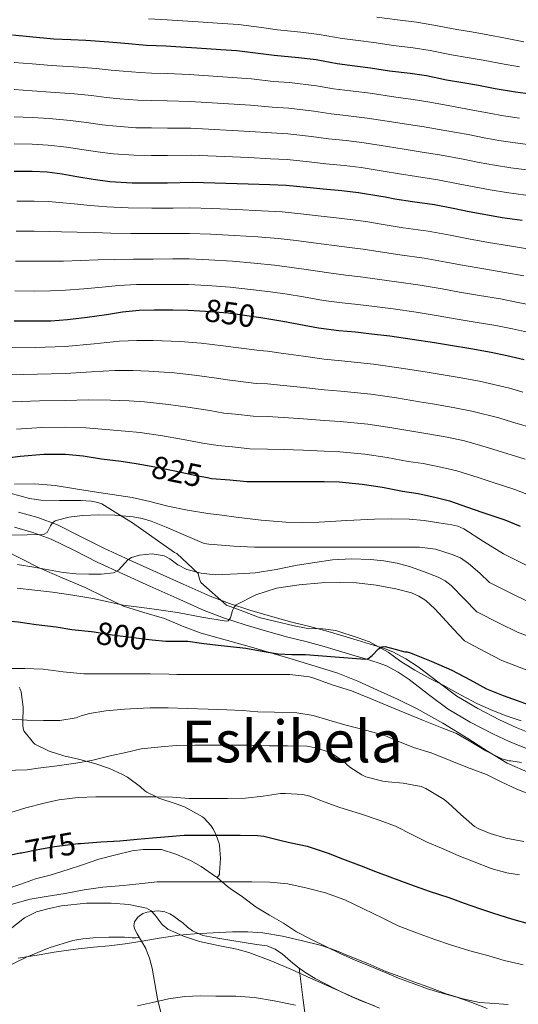
# Model space of a CAD drawing. Units: metres. Extents: x 559673 to 566537, y 4728690 to 4733379.
# Drawn here: x 561838 to 562006, y 4730752 to 4731083 of the extents above; entities that cross this region are included whole.
import ezdxf
from ezdxf.enums import TextEntityAlignment as Align

# ---------------------------------------------------------------- set-up
doc = ezdxf.new("R2010")
doc.units = ezdxf.units.M
doc.header["$MEASUREMENT"] = 0
doc.linetypes.add('DGN Style 3', pattern=[119.94206, 85.6729, -34.26916])
doc.linetypes.add('DGN Style 5', pattern=[59.97103, 25.70187, -34.26916])
for name, color, linetype, lineweight in [('Nivel 21', 7, 'Continuous', 0), ('Nivel 22', 7, 'Continuous', 0), ('Nivel 35', 7, 'Continuous', 0), ('Nivel 36', 7, 'Continuous', 0), ('Nivel 4', 7, 'Continuous', 0), ('Nivel 41', 7, 'Continuous', 0), ('Nivel 45', 7, 'Continuous', 0), ('Nivel 5', 7, 'Continuous', 0), ('Nivel 57', 7, 'Continuous', 0)]:
    doc.layers.add(name, color=color, linetype=linetype, lineweight=lineweight)
doc.styles.add('Style-Helvetica-Narrow-Oblique', font='txt')
doc.styles.add('Style-Times New Roman', font='txt')

msp = doc.modelspace()

# ---------------------------------------------------------------- linework, layer by layer
at = {"layer": 'Nivel 21', "color": 7, "linetype": 'DGN Style 3', "lineweight": 0}
for points in [[(561837.34, 4730917.43, 815.95), (561843.81, 4730915.56, 815.36), (561850.4, 4730913.19, 814.73), (561858.47, 4730909.17, 813.19), (561866.06, 4730905.27, 811.37), (561874.82, 4730901.3, 809.78), (561883.72, 4730897.28, 808.36), (561892.79, 4730893.21, 807.33), (561901.8, 4730889.21, 806.35), (561908.35, 4730886.65, 805.25), (561915.12, 4730884.49, 804.17), (561922.18, 4730882.43, 803.71), (561929.25, 4730880.48, 803.23), (561935.35, 4730878.94, 802.43), (561941.57, 4730877.29, 801.64), (561946.49, 4730875.82, 801.09), (561951.33, 4730874.37, 800.54), (561955.62, 4730873.08, 800.07), (561960.1, 4730871.73, 799.61), (561963.34, 4730870.49, 799.34), (561967.71, 4730868.11, 798.98), (561971.79, 4730865.46, 798.64), (561978.49, 4730860.32, 798.03), (561984.83, 4730855.55, 797.45), (561991.84, 4730851.4, 796.98), (561999.22, 4730847.59, 796.52), (562004.74, 4730845.03, 795.96), (562010.35, 4730842.8, 795.39)], [(561904.13, 4730794.56, 770.77), (561904.98, 4730795.58, 769.8), (561905, 4730796.24, 769.8), (561905.26, 4730801.02, 771.79), (561904.95, 4730805.42, 773.95), (561904.83, 4730806.08, 773.96), (561903.88, 4730808.84, 774.01), (561902.91, 4730810.78, 774.49), (561902.03, 4730812.09, 774.83), (561899.8, 4730814.54, 775.05), (561899.26, 4730814.96, 775.05), (561898.28, 4730815.5, 775.05), (561893.18, 4730818.32, 775.39), (561890.36, 4730819.37, 776.06), (561884.59, 4730821.28, 779.67), (561883.73, 4730821.7, 780), (561880.49, 4730823.28, 780.53), (561879.83, 4730823.76, 780.55), (561878.43, 4730825.09, 780.54), (561874.01, 4730828.3, 780.43), (561872.3, 4730829.23, 780.48), (561867.99, 4730831.28, 782.01), (561863.07, 4730832.93, 782.94), (561857.51, 4730834.4, 784.57), (561852.63, 4730835.53, 785.58), (561847.61, 4730837.1, 786.44), (561842.79, 4730839.45, 788.09), (561842.36, 4730839.84, 788.2), (561839.15, 4730843.89, 788.89), (561839, 4730844.4, 788.89), (561838.83, 4730845.61, 789.02), (561838.81, 4730846.77, 789.36), (561838.87, 4730851.81, 790.19), (561838.28, 4730857.04, 791.58), (561837.9, 4730857.93, 791.88), (561837.51, 4730858.59, 792.14)], [(561904.13, 4730794.56, 770.77), (561903.62, 4730794.99, 770.92), (561898.84, 4730798.35, 771.42), (561895.19, 4730800.29, 771.77), (561890.31, 4730802.45, 772.35), (561885.43, 4730804.01, 772.38), (561884.63, 4730804.03, 772.38), (561879.26, 4730804, 772.38), (561875.58, 4730803.52, 772.38), (561870.1, 4730802.24, 772.36), (561864.41, 4730800.77, 772.36), (561858.9, 4730798.91, 772.27), (561854.07, 4730797.34, 772.11), (561848.01, 4730795.42, 771.95), (561843.05, 4730794.11, 771.93), (561838.07, 4730792.37, 771.8), (561832.46, 4730790.41, 771.72)], [(561995.03, 4730750.57, 763.82), (561989.88, 4730752.59, 764.68), (561984.79, 4730754.38, 764.68), (561979.86, 4730755.67, 764.73), (561974.94, 4730757.19, 764.99), (561970.17, 4730758.92, 765.16), (561965.21, 4730760.76, 765.2), (561960.44, 4730762.78, 765.29), (561955.34, 4730764.86, 765.23), (561950.6, 4730766.81, 765.24), (561945.82, 4730768.96, 765.4), (561940.76, 4730771.36, 765.88), (561935.91, 4730773.72, 765.96), (561930.89, 4730776.3, 766.41), (561926.54, 4730779.23, 766.65), (561921.75, 4730781.92, 767), (561917.27, 4730784.62, 767.95), (561912.66, 4730788.09, 768.48), (561908.5, 4730790.86, 769.48), (561907.69, 4730791.58, 769.64), (561904.13, 4730794.56, 770.77)]]:
    msp.add_polyline3d(points, dxfattribs=at)
at = {"layer": 'Nivel 21', "color": 7, "linetype": 'Continuous', "lineweight": 0}
msp.add_polyline3d([(562008.56, 4730837.9, 795.39), (562002.68, 4730840.24, 795.96), (561996.92, 4730842.91, 796.52), (561989.31, 4730846.84, 796.98), (561981.93, 4730851.21, 797.45), (561975.33, 4730856.16, 798.03), (561968.78, 4730861.2, 798.64), (561965.04, 4730863.63, 798.98), (561961.15, 4730865.75, 799.34), (561958.41, 4730866.8, 799.61), (561954.12, 4730868.09, 800.07), (561949.84, 4730869.37, 800.54), (561945, 4730870.82, 801.09), (561940.16, 4730872.27, 801.64), (561934.04, 4730873.89, 802.43), (561927.92, 4730875.44, 803.23), (561920.75, 4730877.41, 803.71), (561913.6, 4730879.5, 804.17), (561906.61, 4730881.73, 805.25), (561899.79, 4730884.4, 806.35), (561890.66, 4730888.45, 807.33), (561881.58, 4730892.53, 808.36), (561872.67, 4730896.55, 809.78), (561863.79, 4730900.57, 811.37), (561856.12, 4730904.52, 813.19), (561848.35, 4730908.38, 814.73), (561842.2, 4730910.59, 815.36), (561835.93, 4730912.41, 815.95)], dxfattribs=at)
at = {"layer": 'Nivel 22', "color": 30, "linetype": 'DGN Style 5', "lineweight": 30, "flags": 128}
for points, elevation in [([(561898.37, 4730985.09), (561900.28, 4730984.96), (561907.92, 4730984.36), (561914.14, 4730983.48), (561918.82, 4730982.81)], 850), ([(561880.73, 4730933.09), (561883.79, 4730932.52), (561889.92, 4730931.25), (561897.08, 4730929.75), (561900.92, 4730929.03)], 825), ([(561861.93, 4730877.25), (561862.76, 4730877.16), (561868.81, 4730876.2), (561875.26, 4730875.35), (561880.24, 4730874.72), (561882.31, 4730874.52)], 800), ([(561861.93, 4730877.25), (561861.93, 4730877.25)], 800), ([(561837.89, 4730802.84), (561838.33, 4730802.93), (561843.8, 4730803.99), (561849.42, 4730805.03), (561857.43, 4730806), (561858.22, 4730806.07)], 775), ([(561837.89, 4730802.84), (561837.89, 4730802.84)], 775)]:
    msp.add_lwpolyline(points, dxfattribs=dict(at, elevation=elevation))
at = {"layer": 'Nivel 35', "color": 92, "linetype": 'DGN Style 3', "lineweight": 0}
for points in [[(562006.51, 4730847.31, 804.03), (562001.13, 4730849.02, 803.98), (561996.41, 4730850.94, 803.98), (561991.53, 4730853.13, 803.98), (561984.84, 4730856.63, 803.98), (561980.28, 4730859.23, 804.01), (561975.72, 4730861.47, 804.16), (561970.73, 4730864.35, 804.46), (561966.01, 4730867.24, 804.57), (561961.76, 4730870.32, 804.57), (561955.42, 4730873.84, 804.57), (561951.6, 4730875.18, 804.6), (561944.08, 4730877.6, 804.7), (561939.71, 4730878.2, 804.72), (561934.09, 4730878.43, 805.87), (561930.08, 4730879.18, 806.84), (561923.47, 4730880.73, 808.12), (561918.33, 4730882.04, 808.22), (561912.81, 4730884.11, 808.32), (561907.29, 4730886.14, 809.34), (561898.64, 4730893.82, 812.92), (561898.19, 4730894.93, 813.02), (561897.76, 4730896.77, 813.34), (561890.65, 4730903.5, 815.4), (561889.88, 4730903.85, 815.42), (561875.68, 4730913.84, 817.36), (561870.78, 4730916.8, 819.45), (561865.36, 4730920.22, 820.81), (561864.04, 4730920.67, 820.97), (561861.76, 4730921.15, 821.23), (561858.27, 4730921.37, 821.5), (561851.12, 4730921.37, 821.69), (561844.86, 4730921.42, 821.69), (561841.05, 4730921.98, 821.44), (561834.48, 4730923.79, 821.68)], [(561832.43, 4730904.77, 816.4), (561838.37, 4730901.74, 814.96), (561844.25, 4730898.71, 813.47), (561852.04, 4730895.36, 811.87), (561859.82, 4730892.05, 810.34), (561866.19, 4730888.91, 809.35), (561872.61, 4730885.86, 808.34), (561879.49, 4730883.67, 806.52), (561886.41, 4730881.65, 804.59), (561892.54, 4730879.13, 803.3), (561898.77, 4730876.77, 802.23), (561906.84, 4730874.53, 801.22), (561914.94, 4730872.29, 800.66), (561922.21, 4730870.11, 800.86), (561929.47, 4730867.94, 801.09), (561937.16, 4730865.64, 800.48), (561944.81, 4730863.31, 799.94), (561951.51, 4730860.64, 799.99), (561958.08, 4730857.54, 800.03), (561964.85, 4730854.52, 799.9), (561971.53, 4730851.33, 799.63), (561980.14, 4730846.46, 798.98), (561988.57, 4730841.31, 798.29), (561995.1, 4730837.07, 797.92), (562001.77, 4730833.04, 797.51), (562009.48, 4730829.68, 796.46)], [(561958.81, 4730750.67, 765.28), (561950.52, 4730754.19, 765.46), (561935.59, 4730760.75, 766.94), (561928.94, 4730763.78, 767.78), (561921.97, 4730766.7, 767.8), (561914.88, 4730769.36, 767.79), (561910.77, 4730770.55, 767.99), (561904.47, 4730771.78, 768.32), (561898.19, 4730773.12, 768.8), (561892.8, 4730774.93, 769.34), (561887.61, 4730777.22, 769.89), (561885.66, 4730778.79, 770.13), (561883.31, 4730781.97, 770.48), (561882, 4730783.36, 770.65), (561880.35, 4730784.27, 770.82), (561874.43, 4730785.51, 770.98), (561868.48, 4730785.94, 771.06), (561864.36, 4730786.01, 771.45), (561860.25, 4730785.92, 771.84), (561851.8, 4730785.06, 772.18), (561847.6, 4730784.22, 772.21), (561843.44, 4730783.04, 772.13), (561839.37, 4730781, 771.94), (561833.94, 4730776.8, 771.52)]]:
    msp.add_polyline3d(points, dxfattribs=at)
at = {"layer": 'Nivel 36', "color": 92, "linetype": 'Continuous', "lineweight": 0}
for points in [[(561957.07, 4730751.46, 763.14), (561952.63, 4730753.14, 763.31), (561948.28, 4730755.06, 763.47), (561944.3, 4730756.95, 763.26), (561940.36, 4730758.94, 762.91), (561937.14, 4730760.67, 762.84), (561934, 4730762.54, 762.88), (561931.76, 4730764.13, 763.14), (561929.61, 4730765.82, 763.39), (561927.91, 4730767.31, 763.38), (561926.2, 4730768.8, 763.36), (561923.72, 4730770.53, 763.49), (561920.96, 4730771.6, 763.62), (561917.44, 4730772.12, 763.58), (561913.92, 4730772.61, 763.54), (561908.48, 4730773.5, 763.78), (561903.05, 4730774.43, 764.27), (561899.35, 4730775.16, 764.76), (561895.9, 4730776.64, 765.27), (561894.23, 4730777.96, 765.52), (561892.62, 4730779.33, 765.7), (561891.2, 4730780.42, 765.64), (561889.76, 4730781.49, 765.55), (561888.22, 4730782.4, 765.58), (561886.54, 4730783.04, 765.6), (561884.3, 4730783.35, 765.6), (561882.04, 4730783.22, 765.59), (561880.58, 4730782.98, 765.58), (561879.13, 4730782.45, 765.57), (561877.5, 4730781.3, 765.58), (561876.38, 4730779.73, 765.59), (561876.13, 4730778.4, 765.49), (561876.49, 4730777.12, 765.28), (561877.31, 4730775.69, 764.96), (561880.17, 4730770.79, 763.75), (561880.77, 4730769.15, 763.64), (561881.37, 4730767.52, 763.54), (561882.35, 4730764.12, 762.99), (561883.22, 4730758.99, 761.4), (561884.12, 4730753.86, 759.78), (561890.26, 4730729.07, 753.54)], [(561798.68, 4730748.77, 761.31), (561803.58, 4730750.05, 761.75), (561808.4, 4730751.43, 762.19), (561811.75, 4730752.93, 762.97), (561815.02, 4730754.69, 763.78), (561818.67, 4730756.87, 764.15), (561822.36, 4730758.99, 764.32), (561827.26, 4730761.49, 764.33), (561832.17, 4730763.95, 764.4), (561836.08, 4730765.89, 764.61), (561840, 4730767.79, 764.82), (561847.65, 4730771, 765.18), (561855.66, 4730773.39, 765.51), (561859.03, 4730774.01, 765.54), (561862.43, 4730774.31, 765.49), (561867.74, 4730774.52, 765.36), (561873.05, 4730774.51, 765.11), (561874.33, 4730774.38, 764.96), (561875.61, 4730774.31, 764.82), (561876.81, 4730774.37, 764.75), (561878.03, 4730774.45, 764.68)], [(561966.35, 4730614.26, 732.27), (561963.56, 4730628.14, 734.69), (561960.76, 4730642.01, 737.11), (561957.81, 4730654.52, 739.53), (561954.6, 4730666.94, 742.11), (561952.8, 4730674.39, 743.63), (561950.99, 4730681.82, 745.14), (561947.23, 4730693.53, 747.53), (561943.29, 4730705.12, 749.92), (561941.68, 4730710.92, 751.48), (561939.42, 4730719.61, 754.47), (561937.36, 4730728.34, 756.95), (561935.82, 4730735.35, 758.26), (561934.59, 4730742.51, 759.51), (561933.16, 4730753.33, 761.32), (561931.73, 4730764.15, 763.14)]]:
    msp.add_polyline3d(points, dxfattribs=at)
at = {"layer": 'Nivel 4', "color": 30, "linetype": 'Continuous', "lineweight": 30, "flags": 128}
for points, elevation in [([(562009.59, 4731057.89), (562004.55, 4731058.54), (561997.76, 4731059.66), (561992.16, 4731060.78), (561986.87, 4731061.73), (561981.35, 4731062.65), (561974.59, 4731064.03), (561969.09, 4731064.83), (561962.19, 4731065.68), (561955.82, 4731066.67), (561950.53, 4731067.33), (561944.53, 4731068.08), (561937.54, 4731069.44), (561931.6, 4731070.14), (561923.33, 4731070.86), (561918.02, 4731071.58), (561910.78, 4731072.5), (561905.38, 4731072.86), (561897.3, 4731073.42), (561891.98, 4731073.71), (561886.96, 4731074.02), (561880.37, 4731074.31), (561873.07, 4731074.9), (561867.73, 4731075.41), (561860.03, 4731075.94), (561854.91, 4731076.18), (561849.26, 4731076.43), (561841.06, 4731077.14), (561835.34, 4731077.73)], 900), ([(561835.87, 4731032.07), (561841.88, 4731032.07), (561846.96, 4731031.86), (561852.06, 4731031.08), (561856.99, 4731030.2), (561862.43, 4731029.3), (561868.12, 4731028.61), (561875.58, 4731028.1), (561882.04, 4731028.1), (561887.47, 4731028.11), (561895.84, 4731028.35), (561914.57, 4731027.75), (561921.92, 4731027.52), (561927.42, 4731027.35), (561934.33, 4731026.69), (561939.87, 4731026.11), (561946.14, 4731025.57), (561951.71, 4731024.91), (561958.59, 4731023.73), (561960.67, 4731023.35)], 875), ([(561960.67, 4731023.35), (561963.98, 4731022.74), (561969.95, 4731021.83), (561977.33, 4731020.8), (561983.62, 4731019.54), (561988.93, 4731018.45), (561994.54, 4731017.44), (562000.1, 4731016.48), (562006.83, 4731015.52)], 875), ([(561835.84, 4730981.67), (561842.64, 4730981.67), (561848.22, 4730981.77), (561853.85, 4730982.17), (561860.4, 4730982.92), (561866.91, 4730983.89), (561872.35, 4730984.71)], 850), ([(561872.35, 4730984.71), (561877.95, 4730985.32), (561883, 4730985.43), (561889.26, 4730985.41), (561894.46, 4730985.33), (561898.37, 4730985.09)], 850), ([(561918.82, 4730982.81), (561920.91, 4730982.52), (561926.24, 4730981.62), (561931.61, 4730980.64), (561938.24, 4730979.38), (561945.1, 4730978.5), (561950.69, 4730977.97), (561956.09, 4730977.39), (561962.3, 4730976.63), (561969.82, 4730975.51), (561977.26, 4730974.42), (561982.75, 4730973.49), (561989.5, 4730972.37), (561996.4, 4730971.19), (562001.69, 4730970.07), (562007.49, 4730968.67)], 850), ([(561832, 4730935.4), (561837.9, 4730936.23), (561845.85, 4730936.87), (561853.15, 4730936.89), (561859.05, 4730936.29), (561865.26, 4730935.35), (561871.93, 4730934.5), (561876.89, 4730933.81), (561880.73, 4730933.09)], 825), ([(561900.92, 4730929.03), (561902.32, 4730928.77), (561908.41, 4730928.24), (561914.12, 4730927.68), (561921.05, 4730927.67), (561926.49, 4730927.67), (561933.21, 4730927.67), (561940.2, 4730927.67), (561945.23, 4730927.57), (561952.96, 4730926.83), (561959.76, 4730925.76), (561966.6, 4730924.47), (561971.85, 4730923.63), (561977.42, 4730922.5), (561982.32, 4730921.27), (561988.46, 4730919.11), (561993.29, 4730917.46), (562000.97, 4730914.87), (562006.16, 4730912.66)], 825), ([(561794.54, 4730874.9), (561800.3, 4730877), (561806.94, 4730878.57), (561813.35, 4730880.12), (561819.1, 4730881.16), (561823.8, 4730881.29), (561830.87, 4730881.09), (561837.24, 4730880.49), (561843.31, 4730879.7), (561849.96, 4730878.82), (561855.29, 4730878.02), (561861.93, 4730877.25)], 800), ([(561882.31, 4730874.52), (561886.92, 4730874.07), (561892.65, 4730874.07), (561894.35, 4730874.07), (561898.91, 4730873.42), (561903.47, 4730872.77), (561908.67, 4730872.2), (561913.88, 4730871.68), (561919.28, 4730870.69), (561924.7, 4730869.76), (561929.27, 4730869.59), (561933.85, 4730869.55), (561943.92, 4730868.77), (561953.95, 4730867.95), (561954.9, 4730868.14), (561956.39, 4730869.25), (561958.46, 4730871.47), (561959.55, 4730872.19), (561960.75, 4730872.26), (561964.04, 4730871.35), (561967.32, 4730870.43), (561968.17, 4730870.43), (561969.26, 4730870.15), (561970.57, 4730869.6), (561976.16, 4730867.28), (561983.15, 4730864.27), (561989.36, 4730861.01), (561994.8, 4730858.03), (562000.38, 4730855.81), (562005.1, 4730854.1), (562010.01, 4730852.35)], 800), ([(561858.22, 4730806.07), (561865.02, 4730806.63), (561871.45, 4730806.92), (561877.3, 4730807.44), (561882.47, 4730807.92), (561887.86, 4730808.42), (561893.06, 4730808.8), (561899.45, 4730808.82), (561906.31, 4730808.82), (561911.96, 4730808.82), (561917.79, 4730808.77), (561919.83, 4730808.5), (561926.2, 4730806.88), (561929.13, 4730806.26), (561934.43, 4730805.12), (561941.56, 4730802.83), (561946.33, 4730800.9), (561952.6, 4730798.53), (561957.48, 4730796.63), (561962.25, 4730794.85), (561969.29, 4730792.24), (561975.47, 4730790.05), (561982.14, 4730787.83), (561987.34, 4730785.94), (561992.46, 4730784.15), (561997.21, 4730782.58), (562003.18, 4730780.69), (562009.66, 4730778.93)], 775), ([(561833.27, 4730801.86), (561837.89, 4730802.84)], 775)]:
    msp.add_lwpolyline(points, dxfattribs=dict(at, elevation=elevation))
at = {"layer": 'Nivel 5', "color": 30, "linetype": 'Continuous', "lineweight": 0, "flags": 128}
for points, elevation in [([(562005.95, 4731067.05), (561999.47, 4731068.2), (561993.69, 4731069.35), (561988.31, 4731070.29), (561983.08, 4731071.17), (561975.84, 4731072.58), (561970.15, 4731073.45), (561963.53, 4731074.27), (561956.89, 4731075.24), (561951.61, 4731075.92), (561946.19, 4731076.63), (561938.55, 4731077.98), (561932.35, 4731078.79), (561924.51, 4731079.59), (561919.12, 4731080.33), (561911.38, 4731081.28), (561905.99, 4731081.66), (561897.77, 4731082.23), (561892.52, 4731082.53), (561887.35, 4731082.87), (561881.09, 4731083.22)], 905), ([(562007.36, 4731075.56), (562001.18, 4731076.73), (561995.22, 4731077.91), (561989.75, 4731078.86), (561984.82, 4731079.68), (561977.08, 4731081.13), (561971.21, 4731082.07), (561964.87, 4731082.85), (561957.95, 4731083.81)], 910), ([(562005.86, 4731049.84), (562000.5, 4731050.66), (561995.69, 4731051.48), (561990.26, 4731052.57), (561981.94, 4731054.05), (561975.07, 4731055.3), (561970.12, 4731056.11), (561964.3, 4731056.94), (561955.63, 4731058.22), (561949.05, 4731059.05), (561943.37, 4731059.73), (561937.57, 4731060.76), (561928.52, 4731061.78), (561922.98, 4731062.21), (561915.72, 4731063.02), (561894.8, 4731064.53), (561887.36, 4731064.82), (561882.05, 4731065.01), (561878.13, 4731065.17), (561872.59, 4731065.6), (561868.48, 4731066.01), (561863.48, 4731066.51), (561857.58, 4731067.01), (561848.42, 4731067.55), (561841.88, 4731068.07), (561835.87, 4731068.55)], 895), ([(562010.42, 4731040.73), (562004.42, 4731041.5), (561999.01, 4731042.35), (561994, 4731043.22), (561988.59, 4731044.31), (561980.79, 4731045.74), (561973.79, 4731046.93), (561968.59, 4731047.77), (561962.88, 4731048.64), (561954.65, 4731049.89), (561948.32, 4731050.68), (561942.49, 4731051.33), (561936.76, 4731052.24), (561928.25, 4731053.17), (561922.71, 4731053.53), (561915.43, 4731054.2), (561895.06, 4731055.49), (561887.39, 4731055.64), (561882.05, 4731055.78), (561877.49, 4731055.9), (561871.48, 4731056.35), (561866.96, 4731056.83), (561861.85, 4731057.43), (561856.2, 4731058.02), (561848.06, 4731058.63), (561841.88, 4731059.07), (561835.87, 4731059.43)], 890), ([(562009.23, 4731032.33), (562002.98, 4731033.16), (561997.52, 4731034.05), (561992.31, 4731034.97), (561986.93, 4731036.05), (561979.63, 4731037.43), (561972.51, 4731038.57), (561967.05, 4731039.43), (561961.45, 4731040.34), (561953.67, 4731041.57), (561947.59, 4731042.31), (561941.62, 4731042.92), (561935.95, 4731043.73), (561927.97, 4731044.56), (561922.45, 4731044.86), (561915.15, 4731045.38), (561895.32, 4731046.44), (561887.42, 4731046.47), (561882.04, 4731046.55), (561876.85, 4731046.63), (561870.36, 4731047.11), (561865.45, 4731047.66), (561860.23, 4731048.35), (561854.82, 4731049.04), (561847.69, 4731049.71), (561841.88, 4731050.07), (561835.87, 4731050.31)], 885), ([(562008.03, 4731023.93), (562001.54, 4731024.82), (561996.03, 4731025.75), (561990.62, 4731026.71), (561985.27, 4731027.8), (561978.48, 4731029.11), (561971.23, 4731030.2), (561965.52, 4731031.08), (561960.02, 4731032.03), (561952.69, 4731033.24), (561946.87, 4731033.94), (561940.74, 4731034.52), (561935.14, 4731035.21), (561927.7, 4731035.95), (561922.18, 4731036.19), (561914.86, 4731036.57), (561895.58, 4731037.4), (561887.44, 4731037.29), (561882.04, 4731037.33), (561876.22, 4731037.37), (561869.24, 4731037.86), (561863.94, 4731038.48), (561858.61, 4731039.27), (561853.44, 4731040.06), (561847.32, 4731040.78), (561841.88, 4731041.07), (561835.87, 4731041.19)], 880), ([(561836.73, 4731021.99), (561842.64, 4731021.96), (561847.53, 4731021.79), (561851.06, 4731021.5), (561856.02, 4731021.04), (561861.42, 4731020.53), (561867.05, 4731020.07), (561874.22, 4731019.67), (561882.25, 4731019.57), (561889.35, 4731019.62), (561894.99, 4731019.73), (561902.47, 4731019.49), (561910.69, 4731019.15), (561919.13, 4731018.75), (561926, 4731018.39), (561932.31, 4731017.72), (561938.22, 4731017.02), (561945.27, 4731016.25), (561949.87, 4731015.69), (561954.19, 4731015.06), (561960, 4731014.11), (561966.81, 4731013.03), (561975.23, 4731011.83), (561982.54, 4731010.48), (561988.8, 4731009.26), (561995.43, 4731008.1), (562002.54, 4731006.97), (562009.25, 4731005.79)], 870), ([(561836.5, 4731011.91), (561842.64, 4731011.89), (561847.7, 4731011.79), (561851.76, 4731011.67), (561857.11, 4731011.51), (561862.79, 4731011.37), (561868.37, 4731011.23), (561875.15, 4731011.08), (561882.44, 4731011.03), (561889.33, 4731011.07), (561894.86, 4731011.13), (561901.92, 4731010.86), (561910, 4731010.45), (561917.88, 4731009.93), (561924.73, 4731009.42), (561930.79, 4731008.69), (561936.57, 4731007.93), (561943.51, 4731007.03), (561948.68, 4731006.39), (561953.32, 4731005.79), (561959.03, 4731004.93), (561965.68, 4731003.93), (561973.88, 4731002.75), (561981.22, 4731001.46), (561987.29, 4731000.32), (561993.95, 4730999.17), (562001.01, 4730998.02), (562007.36, 4730996.86)], 865), ([(561836.28, 4731001.83), (561842.64, 4731001.82), (561847.88, 4731001.78), (561852.46, 4731001.83), (561858.21, 4731001.98), (561864.16, 4731002.21), (561869.7, 4731002.39), (561876.08, 4731002.49), (561882.63, 4731002.5), (561889.31, 4731002.52), (561894.73, 4731002.53), (561901.38, 4731002.23), (561909.3, 4731001.75), (561916.64, 4731001.11), (561923.45, 4731000.45), (561929.27, 4730999.67), (561934.92, 4730998.83), (561941.76, 4730997.81), (561947.49, 4730997.1), (561952.44, 4730996.52), (561958.05, 4730995.75), (561964.55, 4730994.83), (561972.53, 4730993.67), (561979.9, 4730992.45), (561985.77, 4730991.37), (561992.46, 4730990.24), (561999.47, 4730989.08), (562005.47, 4730987.93), (562011.8, 4730986.63)], 860), ([(561836.06, 4730991.75), (561842.64, 4730991.74), (561848.05, 4730991.77), (561853.16, 4730992), (561859.3, 4730992.45), (561865.54, 4730993.05), (561871.02, 4730993.55), (561877.02, 4730993.9), (561882.82, 4730993.96), (561889.28, 4730993.96), (561894.59, 4730993.93), (561900.83, 4730993.6), (561908.61, 4730993.05), (561915.39, 4730992.29), (561922.18, 4730991.48), (561927.76, 4730990.64), (561933.26, 4730989.74), (561940, 4730988.6), (561946.29, 4730987.8), (561951.56, 4730987.24), (561957.07, 4730986.57), (561963.43, 4730985.73), (561971.17, 4730984.59), (561978.58, 4730983.43), (561984.26, 4730982.43), (561990.98, 4730981.3), (561997.93, 4730980.13), (562003.58, 4730979), (562009.64, 4730977.65)], 855), ([(561832.77, 4730972.66), (561842.97, 4730972.71), (561853.07, 4730973.06), (561862.83, 4730974), (561871.27, 4730974.87), (561877.1, 4730975.16), (561882.62, 4730975.1), (561891.73, 4730974.78), (561898.77, 4730974.18), (561906.24, 4730973.37), (561910.51, 4730972.71), (561912.25, 4730972.53), (561918.44, 4730971.71), (561921.16, 4730971.51), (561926.49, 4730970.79), (561933.21, 4730969.8), (561940.2, 4730968.83), (561946.01, 4730968.23), (561956.79, 4730967.12), (561966.07, 4730965.82), (561974.2, 4730964.57), (561978.24, 4730963.91), (561985.61, 4730962.64), (561992.42, 4730961.4), (562002.5, 4730959.04), (562007.04, 4730957.76)], 845), ([(561834.05, 4730963.55), (561843.69, 4730963.75), (561853.09, 4730964.02), (561861.89, 4730964.57), (561869.77, 4730964.99), (561875.81, 4730965), (561881.19, 4730964.78), (561889.75, 4730964.21), (561896.56, 4730963.45), (561903.95, 4730962.46), (561908.46, 4730961.73), (561911.29, 4730961.46), (561917.36, 4730960.7), (561921.13, 4730960.55), (561926.49, 4730960.01), (561933.21, 4730959.27), (561940.2, 4730958.54), (561945.81, 4730958.07), (561955.84, 4730957.05), (561964.49, 4730955.8), (561972.3, 4730954.54), (561976.64, 4730953.84), (561983.56, 4730952.61), (561989.89, 4730951.37), (561998.99, 4730949.06), (562003.6, 4730947.69), (562011.27, 4730945.37)], 840), ([(561835.33, 4730954.44), (561844.41, 4730954.79), (561853.11, 4730954.97), (561860.94, 4730955.14), (561868.26, 4730955.11), (561874.52, 4730954.83), (561879.76, 4730954.46), (561887.76, 4730953.65), (561894.34, 4730952.71), (561901.66, 4730951.56), (561906.42, 4730950.74), (561910.33, 4730950.39), (561916.28, 4730949.7), (561921.1, 4730949.59), (561926.49, 4730949.23), (561933.21, 4730948.73), (561940.2, 4730948.25), (561945.62, 4730947.9), (561954.88, 4730946.98), (561962.91, 4730945.79), (561970.4, 4730944.52), (561975.05, 4730943.77), (561981.52, 4730942.57), (561987.37, 4730941.33), (561995.48, 4730939.08), (562000.17, 4730937.61), (562007.84, 4730935.2)], 835), ([(561836.62, 4730945.34), (561845.13, 4730945.83), (561853.13, 4730945.93), (561860, 4730945.72), (561866.76, 4730945.23), (561873.22, 4730944.67), (561878.32, 4730944.13), (561885.77, 4730943.08), (561892.13, 4730941.98), (561899.37, 4730940.65), (561904.36, 4730939.76), (561909.37, 4730939.32), (561915.2, 4730938.69), (561921.08, 4730938.63), (561926.49, 4730938.45), (561933.21, 4730938.2), (561940.2, 4730937.96), (561945.42, 4730937.74), (561953.92, 4730936.91), (561961.34, 4730935.78), (561968.5, 4730934.49), (561973.45, 4730933.71), (561979.47, 4730932.53), (561984.84, 4730931.3), (561991.97, 4730929.09), (561996.73, 4730927.53), (562004.4, 4730925.03), (562010.42, 4730922.66)], 830), ([(561835.96, 4730926.81), (561842.83, 4730926.9)], 820), ([(561842.83, 4730926.9), (561849.66, 4730926.36), (561855.88, 4730925.38), (561862.11, 4730924.4), (561868.86, 4730923.39), (561875.61, 4730922.36), (561881.58, 4730920.95), (561887.53, 4730919.41), (561894.24, 4730918.12), (561900.99, 4730917.01), (561905.78, 4730916.37), (561910.59, 4730915.76), (561918.95, 4730914.75), (561927.34, 4730913.99), (561932.92, 4730913.9), (561938.51, 4730914.1), (561947.82, 4730914.59), (561957.13, 4730915.07), (561962.97, 4730915.19), (561968.81, 4730915.06), (561973.79, 4730914.57), (561978.75, 4730913.79), (561983.1, 4730913.18), (561985.21, 4730912.66), (561987.15, 4730911.76), (561993.85, 4730907.57), (562000.54, 4730903.38), (562009.32, 4730898.98)], 820), ([(561834.81, 4730909.67), (561840.29, 4730909.76), (561845.77, 4730909.88), (561846.96, 4730910.53), (561848.12, 4730912.78), (561848.76, 4730913.85), (561849.68, 4730914.5), (561854.24, 4730915.7), (561858.89, 4730916.29), (561864.34, 4730916.48), (561869.77, 4730916.36), (561875.92, 4730915.82), (561878.96, 4730915.29), (561881.93, 4730914.4), (561886.99, 4730912.39), (561891.98, 4730910.29), (561895.86, 4730908.51), (561899.84, 4730906.88), (561901.34, 4730906.62), (561902.88, 4730906.55), (561909.82, 4730905.97), (561916.76, 4730905.65), (561923.28, 4730905.65), (561929.8, 4730905.65), (561933.09, 4730905.65), (561936.38, 4730905.65), (561943.85, 4730905.65), (561951.32, 4730905.65), (561957.04, 4730905.65), (561962.75, 4730905.65), (561967.49, 4730905.65), (561972.24, 4730905.63), (561977.66, 4730904.97), (561982.97, 4730903.33), (561986.03, 4730902.01), (561988.75, 4730900.18), (561992.54, 4730896.86), (561995.84, 4730893.78), (562004.33, 4730889.49), (562010.44, 4730886.63)], 815), ([(561836.99, 4730899.85), (561842.46, 4730898.89), (561847.42, 4730898), (561852.4, 4730897.11), (561856.7, 4730896.67), (561861.02, 4730896.52), (561865.14, 4730896.55), (561869.26, 4730897.03), (561870.99, 4730897.89), (561873.07, 4730900.25), (561874.14, 4730901.38), (561875.37, 4730902.16), (561878.02, 4730902.95), (561882.27, 4730903.41), (561886.32, 4730902.77), (561888.25, 4730901.77), (561890.99, 4730899.69), (561893.98, 4730898.1), (561898.76, 4730896.88), (561903.61, 4730896.39), (561908.54, 4730896.57), (561913.47, 4730896.79), (561915.2, 4730896.86), (561916.94, 4730896.98), (561924.04, 4730898.15), (561931.1, 4730899.55), (561943.04, 4730901.43), (561949.42, 4730901.77), (561955.82, 4730901.49), (561960.28, 4730901.05), (561964.72, 4730900.26), (561969.19, 4730899.02), (561973.56, 4730897.46), (561978.59, 4730895.56), (561980.93, 4730894.34), (561982.97, 4730892.72), (561987.29, 4730888.33), (561991.61, 4730883.94), (561999.34, 4730880), (562005.23, 4730877.1), (562012.44, 4730874.33)], 810), ([(561836.83, 4730891.86), (561842.82, 4730891.19), (561848.81, 4730890.47), (561855.6, 4730889.51), (561862.36, 4730888.4), (561867.46, 4730887.24), (561872.57, 4730886.13), (561877.01, 4730885.57), (561881.45, 4730885.01), (561886.13, 4730884.34), (561890.81, 4730883.65), (561899.02, 4730882.14), (561907.18, 4730880.76), (561907.86, 4730880.88), (561908.62, 4730881.92), (561909.36, 4730884.38), (561909.85, 4730885.51), (561910.6, 4730886.28), (561917.19, 4730889.6), (561924.2, 4730891.83), (561931.74, 4730893.01), (561939.31, 4730893.68), (561945.18, 4730893.82), (561951.05, 4730893.65), (561957.72, 4730892.89), (561964.35, 4730891.6), (561969.61, 4730890.25), (561972.09, 4730889.2), (561974.36, 4730887.71), (561977.38, 4730884.95), (561980.14, 4730882.02), (561983.76, 4730878.06), (561987.38, 4730874.11), (561994.35, 4730870.5), (562000.01, 4730867.57), (562008.77, 4730864.21)], 805), ([(561834.08, 4730864.85), (561839.44, 4730864.85), (561845.66, 4730864.66), (561852.36, 4730863.7), (561859.28, 4730863.01), (561865.26, 4730863.03), (561871.07, 4730863.01), (561876.16, 4730863.03), (561881.68, 4730863.03), (561887.88, 4730862.9), (561890.6, 4730862.83), (561896.96, 4730862.83), (561902.14, 4730862.85), (561907.2, 4730862.85)], 795), ([(561907.2, 4730862.85), (561915.21, 4730862.85), (561920.73, 4730862.85), (561928.65, 4730862.83), (561935.24, 4730862.05), (561937.1, 4730861.49), (561942.86, 4730859.42), (561949.37, 4730857.34), (561955.4, 4730854.86), (561961.64, 4730852.35), (561967.31, 4730849.9), (561973.64, 4730847.33), (561979.82, 4730844.96), (561984.68, 4730843.04), (561988.96, 4730840.59), (561994.57, 4730837.15), (561999.98, 4730834.51), (562002.46, 4730833.79), (562002.97, 4730833.79), (562006.57, 4730833.25)], 795), ([(561834.99, 4730847.86), (561840.09, 4730847.49), (561845.69, 4730847.38), (561851.24, 4730847.39), (561856.75, 4730848.23), (561858.46, 4730848.98), (561861.18, 4730849.73), (561866.67, 4730850.64), (561873, 4730851.15), (561875.05, 4730851.3), (561881.69, 4730851.68), (561887.69, 4730851.65), (561894.12, 4730851.44), (561901.12, 4730851.19), (561907.39, 4730850.93), (561912.7, 4730850.72), (561917.84, 4730850.26), (561923.48, 4730850.22), (561931.02, 4730849.95), (561936.54, 4730849.04), (561941.76, 4730847.5), (561947.12, 4730845.97), (561954.52, 4730844.02), (561960.59, 4730842.35), (561964.4, 4730840.69), (561970.19, 4730838.3), (561976.22, 4730836.46), (561982.64, 4730833.9), (561988.41, 4730831.53), (561994.76, 4730829.2), (561999.77, 4730826.8), (562005, 4730824.25), (562010.76, 4730822.06)], 790), ([(561832.41, 4730830.59), (561840.3, 4730830.8), (561843.96, 4730831.39), (561850.38, 4730832.13), (561856.57, 4730832.98), (561861.84, 4730833.94), (561868.2, 4730835.52), (561873.42, 4730836.63), (561878.64, 4730837.86), (561885.32, 4730838.58), (561890.38, 4730838.93), (561896.72, 4730839.14), (561903.1, 4730839.09), (561909.85, 4730839.07), (561915.07, 4730839.07), (561921.66, 4730838.83), (561927.82, 4730838.83), (561934.3, 4730838.78), (561937.36, 4730838.22), (561941.84, 4730836.72), (561943.32, 4730835.97), (561946.38, 4730833.92), (561948.84, 4730831.74), (561952.86, 4730829.06), (561954.25, 4730828.43), (561959.88, 4730826.98), (561961.68, 4730826.78), (561966.81, 4730826.29), (561972.81, 4730825.15), (561974.4, 4730824.5), (561980.52, 4730820.8), (561981.87, 4730819.73), (561986.12, 4730815.79), (561990.81, 4730811.76), (561992.22, 4730810.94), (561996.01, 4730809.34), (562001.28, 4730807.87), (562007.34, 4730806.65)], 785), ([(561834.75, 4730816.42), (561839.76, 4730817.97), (561846, 4730819.63), (561850.94, 4730820.66), (561857.44, 4730821.47), (561863.31, 4730821.7), (561870.35, 4730821.7), (561877.08, 4730821.7), (561883.61, 4730821.7), (561889.1, 4730821.65), (561894.68, 4730821.12), (561900.52, 4730821.11), (561901.45, 4730821.11), (561907.69, 4730821.12), (561913.74, 4730821.25), (561919.63, 4730821.97), (561925.45, 4730822.8), (561927.21, 4730822.8), (561933.04, 4730822.51), (561935.31, 4730821.94), (561940.2, 4730820.03), (561945.45, 4730818.18), (561952.43, 4730815.95), (561958.64, 4730813.87), (561964.24, 4730811.81), (561970.17, 4730808.88), (561974.83, 4730806.48), (561979.63, 4730804.46), (561985.52, 4730801.84), (561990.67, 4730799.84), (561996.33, 4730797.61), (562001.68, 4730796.13), (562005.96, 4730795.5)], 780), ([(561834.84, 4730785.54), (561841.31, 4730787.28), (561846.59, 4730788.26), (561853.07, 4730789.25), (561859.42, 4730790.51), (561865.72, 4730791.35), (561872.51, 4730791.89), (561878.89, 4730792.64), (561883.95, 4730793.11), (561890.86, 4730793.11), (561896.84, 4730793.11), (561898.49, 4730793.1), (561904.22, 4730793.1), (561910, 4730793.1), (561915.82, 4730793.1), (561921.93, 4730793.09), (561928.01, 4730792.45), (561934.51, 4730791.01), (561940.6, 4730789.47), (561947.16, 4730787.06), (561953.47, 4730784.06), (561959.9, 4730780.94), (561965.08, 4730778.35), (561971.23, 4730776), (561977.42, 4730773.79), (561982.7, 4730771.95), (561989.21, 4730769.93), (561995.56, 4730768.25), (562000.81, 4730766.72), (562007.2, 4730765.2)], 770), ([(561837.27, 4730767.54), (561844.3, 4730768.56), (561849.37, 4730769.47), (561855.75, 4730770.42), (561857.56, 4730770.67), (561862.6, 4730771.19), (561867.88, 4730771.68), (561873.2, 4730772.29), (561878.92, 4730773.2), (561884.64, 4730774.21), (561891.36, 4730775.17), (561896.6, 4730775.71), (561902.83, 4730776.03), (561909.36, 4730776.32), (561914.52, 4730776.3), (561919.6, 4730775.95), (561926.22, 4730774.91), (561932.41, 4730773.41), (561939.29, 4730771.78), (561944.06, 4730770.03), (561948.91, 4730768.1), (561954.92, 4730765.66), (561960.91, 4730763.02), (561965.68, 4730761.29), (561970.41, 4730759.52), (561975.4, 4730757.77), (561981.2, 4730755.53), (561986.83, 4730753.81), (561992.41, 4730752.64), (561995.95, 4730752.37), (562002.09, 4730751.9)], 765), ([(561877.39, 4730751.43), (561882.38, 4730752.61), (561887.77, 4730753.81), (561893.32, 4730754.64), (561898.44, 4730754.78), (561903.69, 4730754.77), (561910.41, 4730754.7), (561916.75, 4730754.22), (561923.39, 4730753.14), (561930.59, 4730751.68)], 760)]:
    msp.add_lwpolyline(points, dxfattribs=dict(at, elevation=elevation))
at = {"layer": 'Nivel 57', "color": 92, "linetype": 'DGN Style 3', "lineweight": 0}
for points in [[(561834.48, 4730923.79, 821.68), (561841.05, 4730921.98, 821.44), (561844.86, 4730921.42, 821.69), (561851.12, 4730921.37, 821.69), (561858.27, 4730921.37, 821.5), (561861.76, 4730921.15, 821.23), (561864.04, 4730920.67, 820.97), (561865.36, 4730920.22, 820.81), (561870.78, 4730916.8, 819.45), (561875.68, 4730913.84, 817.36), (561889.88, 4730903.85, 815.42), (561890.65, 4730903.5, 815.4), (561897.76, 4730896.77, 813.34), (561898.19, 4730894.93, 813.02), (561898.64, 4730893.82, 812.92), (561907.29, 4730886.14, 809.34), (561912.81, 4730884.11, 808.32), (561918.33, 4730882.04, 808.22), (561923.47, 4730880.73, 808.12), (561930.08, 4730879.18, 806.84), (561934.09, 4730878.43, 805.87), (561939.71, 4730878.2, 804.72), (561944.08, 4730877.6, 804.7), (561951.6, 4730875.18, 804.6), (561955.42, 4730873.84, 804.57), (561961.76, 4730870.32, 804.57), (561966.01, 4730867.24, 804.57), (561970.73, 4730864.35, 804.46), (561975.72, 4730861.47, 804.16), (561980.28, 4730859.23, 804.01), (561984.84, 4730856.63, 803.98), (561991.53, 4730853.13, 803.98), (561996.41, 4730850.94, 803.98), (562001.13, 4730849.02, 803.98), (562006.51, 4730847.31, 804.03)], [(562009.48, 4730829.68, 796.46), (562001.77, 4730833.04, 797.51), (561995.1, 4730837.07, 797.92), (561988.57, 4730841.31, 798.29), (561980.14, 4730846.46, 798.98), (561971.53, 4730851.33, 799.63), (561964.85, 4730854.52, 799.9), (561958.08, 4730857.54, 800.03), (561951.51, 4730860.64, 799.99), (561944.81, 4730863.31, 799.94), (561937.16, 4730865.64, 800.48), (561929.47, 4730867.94, 801.09), (561922.21, 4730870.11, 800.86), (561914.94, 4730872.29, 800.66), (561906.84, 4730874.53, 801.22), (561898.77, 4730876.77, 802.23), (561892.54, 4730879.13, 803.3), (561886.41, 4730881.65, 804.59), (561879.49, 4730883.67, 806.52), (561872.61, 4730885.86, 808.34), (561866.19, 4730888.91, 809.35), (561859.82, 4730892.05, 810.34), (561852.04, 4730895.36, 811.87), (561844.25, 4730898.71, 813.47), (561838.37, 4730901.74, 814.96), (561832.43, 4730904.77, 816.4)], [(561833.94, 4730776.8, 771.52), (561839.37, 4730781, 771.94), (561843.44, 4730783.04, 772.13), (561847.6, 4730784.22, 772.21), (561851.8, 4730785.06, 772.18), (561860.25, 4730785.92, 771.84), (561864.36, 4730786.01, 771.45), (561868.48, 4730785.94, 771.06), (561874.43, 4730785.51, 770.98), (561880.35, 4730784.27, 770.82), (561882, 4730783.36, 770.65), (561883.31, 4730781.97, 770.48), (561885.66, 4730778.79, 770.13), (561887.61, 4730777.22, 769.89), (561892.8, 4730774.93, 769.34), (561898.19, 4730773.12, 768.8), (561904.47, 4730771.78, 768.32), (561910.77, 4730770.55, 767.99), (561914.88, 4730769.36, 767.79), (561921.97, 4730766.7, 767.8), (561928.94, 4730763.78, 767.78), (561935.59, 4730760.75, 766.94), (561950.52, 4730754.19, 765.46), (561958.81, 4730750.67, 765.28)]]:
    msp.add_polyline3d(points, dxfattribs=at)

# ---------------------------------------------------------------- texts
at = {"layer": 'Nivel 41', "color": 7, "linetype": 'Continuous', "lineweight": 0, "style": 'Style-Helvetica-Narrow-Oblique'}
for s, rotation, p in [('850', 351.9524, (561908.5, 4730984.27, 850)), ('825', 348.15, (561890.61, 4730931.11, 825)), ('800', 352.5078, (561871.98, 4730875.78, 800)), ('775', 10.4915, (561848.07, 4730804.78, 775))]:
    msp.add_text(s, height=7.5, rotation=rotation, dxfattribs=at).set_placement(p, align=Align.MIDDLE_CENTER)
at = {"layer": 'Nivel 45', "color": 7, "linetype": 'Continuous', "lineweight": 0, "style": 'Style-Times New Roman'}
msp.add_text('Eskibela', height=14, dxfattribs=at).set_placement((561929.39, 4730840.32, 785.67), align=Align.MIDDLE_CENTER)

doc.saveas('drawing.dxf')
